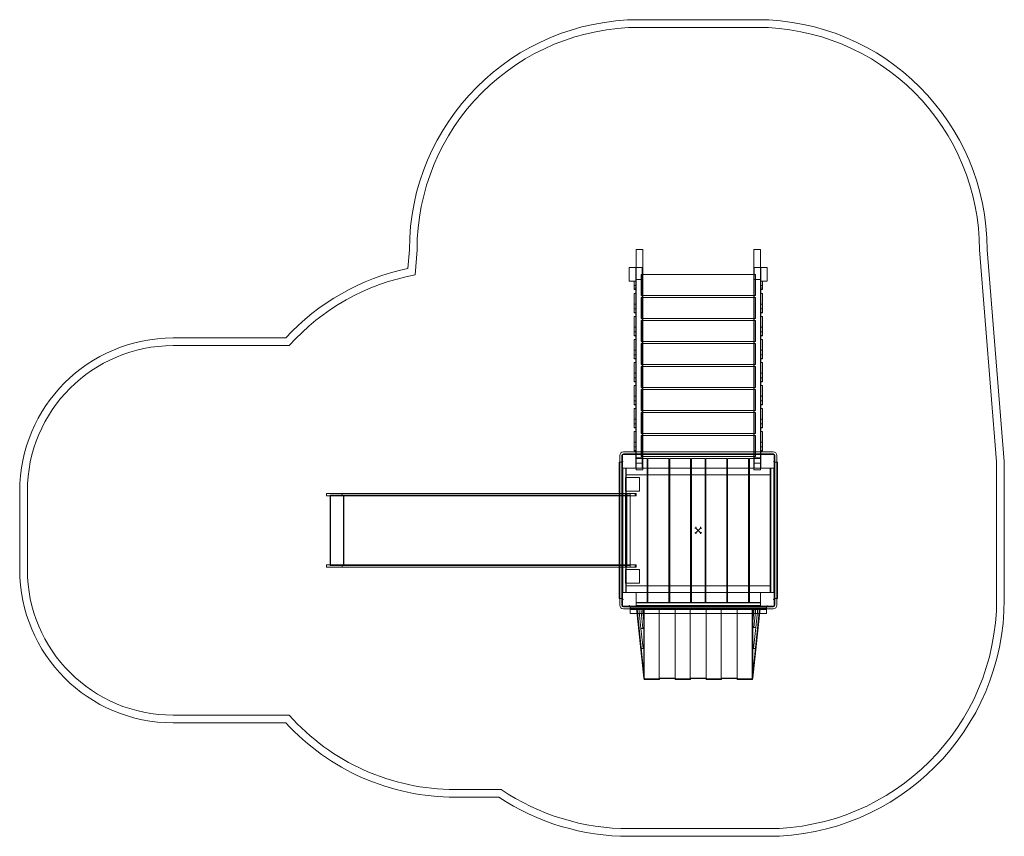
# Model space of a CAD drawing. Units: millimetres. Extents: x -3976 to 2443, y -1501 to 3825.
import ezdxf

# ---------------------------------------------------------------- set-up
doc = ezdxf.new("R2010")
doc.units = ezdxf.units.MM

# ---------------------------------------------------------------- blocks, each defined once
blk = doc.blocks.new('A$C60C94BCF')
at = {"color": 0, "linetype": 'Continuous', "lineweight": 0}
for p, q in [((-9267.9, 4544), (-8501.4, 4544)), ((-9267.9, 4494), (-8501.4, 4494)), ((-10777.8, 2921.2), (-10767.9, 3044)), ((-10731, 2879.4), (-10717.9, 3042)), ((-9289.6, 3044.2), (-9289.6, 2928.3)), ((-9246.6, 3044.2), (-9289.6, 3044.2)), ((-9246.6, 1726.2), (-9246.6, 3044.2)), ((-8522.6, 3044.2), (-8522.6, 1726.2)), ((-8479.6, 3044.2), (-8522.6, 3044.2)), ((-8479.6, 2928.3), (-8479.6, 3044.2)), ((-7051.4, 3042), (-6939.6, 1661.2)), ((-7001.4, 3044), (-6889.6, 1663.2)), ((-9292.7, 2928.3), (-9334.6, 2928.3)), ((-9334.6, 2838.3), (-9334.6, 2928.3)), ((-9292.7, 2915.1), (-9292.7, 2928.3)), ((-9249.7, 2928.3), (-9292.7, 2928.3)), ((-9291.6, 2928.3), (-9292.7, 2928.3)), ((-9292.7, 2915.1), (-9292.7, 1725.4)), ((-9291.6, 2928.3), (-9291.6, 2838.3)), ((-9289.6, 2928.3), (-9289.6, 1726.2)), ((-9249.7, 2928.3), (-9249.7, 2915.1)), ((-9249.7, 1725.4), (-9249.7, 2915.1)), ((-8519.6, 2915.1), (-8519.6, 2928.3)), ((-8476.6, 2928.3), (-8519.6, 2928.3)), ((-8519.6, 2915.1), (-8519.6, 1725.4)), ((-8476.6, 2928.3), (-8479.6, 2928.3)), ((-8479.6, 2838.3), (-8479.6, 2928.3)), ((-8479.6, 1726.2), (-8479.6, 2928.3)), ((-8476.6, 2928.3), (-8476.6, 2915.1)), ((-8436.6, 2928.3), (-8476.6, 2928.3)), ((-8476.6, 1725.4), (-8476.6, 2915.1)), ((-8436.6, 2928.3), (-8436.6, 2838.3)), ((-9292.7, 2838.3), (-9334.6, 2838.3)), ((-9302.7, 2838.3), (-9302.7, 2811)), ((-9292.7, 2838.3), (-9302.7, 2838.3)), ((-9292.7, 2811), (-9292.7, 2838.3)), ((-9291.6, 2838.3), (-9292.7, 2838.3)), ((-9246.6, 2850.4), (-9289.6, 2850.4)), ((-9246.6, 2881.9), (-9256.6, 2881.9)), ((-9256.6, 2881.9), (-9256.6, 2744.9)), ((-8522.6, 2881.9), (-9246.6, 2881.9)), ((-8512.6, 2881.9), (-8522.6, 2881.9)), ((-8479.6, 2850.4), (-8522.6, 2850.4)), ((-8512.6, 2744.9), (-8512.6, 2881.9)), ((-8476.6, 2838.3), (-8479.6, 2838.3)), ((-8436.6, 2838.3), (-8476.6, 2838.3)), ((-8476.6, 2838.3), (-8476.6, 2811)), ((-8466.6, 2838.3), (-8476.6, 2838.3)), ((-8466.6, 2811), (-8466.6, 2838.3)), ((-9292.7, 2811), (-9302.7, 2811)), ((-9302.7, 2792.1), (-9302.7, 2811)), ((-9292.7, 2792.1), (-9302.7, 2792.1)), ((-9302.7, 2785), (-9302.7, 2792.1)), ((-9292.7, 2785), (-9302.7, 2785)), ((-9292.7, 2811), (-9292.7, 2792.1)), ((-9292.7, 2792.1), (-9292.7, 2785)), ((-8466.6, 2811), (-8476.6, 2811)), ((-8476.6, 2792.1), (-8476.6, 2811)), ((-8466.6, 2792.1), (-8476.6, 2792.1)), ((-8476.6, 2785), (-8476.6, 2792.1)), ((-8466.6, 2785), (-8476.6, 2785)), ((-8466.6, 2811), (-8466.6, 2792.1)), ((-8466.6, 2792.1), (-8466.6, 2785)), ((-9302.6, 2688.3), (-9302.6, 2758.3)), ((-9292.7, 2758.3), (-9302.6, 2758.3)), ((-9292.6, 2758.3), (-9292.7, 2758.3)), ((-9292.6, 2688.3), (-9292.6, 2758.3)), ((-9246.6, 2744.9), (-9256.6, 2744.9)), ((-9246.6, 2732), (-9256.6, 2732)), ((-9256.6, 2732), (-9256.6, 2595)), ((-8522.6, 2744.9), (-9246.6, 2744.9)), ((-8522.6, 2732), (-9246.6, 2732)), ((-8512.6, 2744.9), (-8522.6, 2744.9)), ((-8512.6, 2732), (-8522.6, 2732)), ((-8512.6, 2595), (-8512.6, 2732)), ((-8476.6, 2758.3), (-8466.6, 2758.3)), ((-8476.6, 2758.3), (-8476.6, 2758.3)), ((-8476.6, 2688.3), (-8476.6, 2758.3)), ((-8466.6, 2688.3), (-8466.6, 2758.3)), ((-9292.7, 2688.3), (-9302.6, 2688.3)), ((-9302.6, 2688.3), (-9302.6, 2658.3)), ((-9292.7, 2658.3), (-9302.6, 2658.3)), ((-9302.6, 2632.9), (-9302.6, 2658.3)), ((-9292.6, 2633.7), (-9302.6, 2633.7)), ((-9292.7, 2632.9), (-9302.6, 2632.9)), ((-9292.6, 2688.3), (-9292.7, 2688.3)), ((-9292.6, 2658.3), (-9292.7, 2658.3)), ((-9292.6, 2632.9), (-9292.7, 2632.9)), ((-9292.6, 2688.3), (-9292.6, 2658.3)), ((-9292.6, 2632.9), (-9292.6, 2658.3)), ((-8476.6, 2688.3), (-8466.6, 2688.3)), ((-8476.6, 2688.3), (-8476.6, 2688.3)), ((-8476.6, 2688.3), (-8476.6, 2658.3)), ((-8476.6, 2658.3), (-8466.6, 2658.3)), ((-8476.6, 2658.3), (-8476.6, 2658.3)), ((-8476.6, 2632.9), (-8476.6, 2658.3)), ((-8476.6, 2633.7), (-8466.6, 2633.7)), ((-8466.6, 2632.9), (-8476.6, 2632.9)), ((-8476.6, 2632.9), (-8476.6, 2632.9)), ((-8466.6, 2688.3), (-8466.6, 2658.3)), ((-8466.6, 2632.9), (-8466.6, 2658.3)), ((-9302.6, 2538.3), (-9302.6, 2608.3)), ((-9292.7, 2608.3), (-9302.6, 2608.3)), ((-9292.6, 2608.3), (-9292.7, 2608.3)), ((-9292.6, 2538.3), (-9292.6, 2608.3)), ((-9246.6, 2595), (-9256.6, 2595)), ((-9246.6, 2582.1), (-9256.6, 2582.1)), ((-9256.6, 2582.1), (-9256.6, 2445.1)), ((-8522.6, 2595), (-9246.6, 2595)), ((-8522.6, 2582.1), (-9246.6, 2582.1)), ((-8512.6, 2595), (-8522.6, 2595)), ((-8512.6, 2582.1), (-8522.6, 2582.1)), ((-8512.6, 2445.1), (-8512.6, 2582.1)), ((-8476.6, 2608.3), (-8466.6, 2608.3)), ((-8476.6, 2608.3), (-8476.6, 2608.3)), ((-8476.6, 2538.3), (-8476.6, 2608.3)), ((-8466.6, 2538.3), (-8466.6, 2608.3)), ((-9292.7, 2538.3), (-9302.6, 2538.3)), ((-9302.6, 2538.3), (-9302.6, 2508.3)), ((-9292.7, 2508.3), (-9302.6, 2508.3)), ((-9302.6, 2482.9), (-9302.6, 2508.3)), ((-9292.6, 2538.3), (-9292.7, 2538.3)), ((-9292.6, 2508.3), (-9292.7, 2508.3)), ((-9292.6, 2538.3), (-9292.6, 2508.3)), ((-9292.6, 2482.9), (-9292.6, 2508.3)), ((-8476.6, 2538.3), (-8466.6, 2538.3)), ((-8476.6, 2538.3), (-8476.6, 2538.3)), ((-8476.6, 2538.3), (-8476.6, 2508.3)), ((-8476.6, 2508.3), (-8466.6, 2508.3)), ((-8476.6, 2508.3), (-8476.6, 2508.3)), ((-8476.6, 2482.9), (-8476.6, 2508.3)), ((-8466.6, 2538.3), (-8466.6, 2508.3)), ((-8466.6, 2482.9), (-8466.6, 2508.3)), ((-12308.3, 2468.2), (-11573.9, 2468.2)), ((-9292.6, 2483.7), (-9302.6, 2483.7)), ((-9292.7, 2482.9), (-9302.6, 2482.9)), ((-9302.6, 2388.3), (-9302.6, 2458.3)), ((-9292.7, 2458.3), (-9302.6, 2458.3)), ((-9292.6, 2482.9), (-9292.7, 2482.9)), ((-9292.6, 2458.3), (-9292.7, 2458.3)), ((-9292.6, 2388.3), (-9292.6, 2458.3)), ((-9246.6, 2445.1), (-9256.6, 2445.1)), ((-8522.6, 2445.1), (-9246.6, 2445.1)), ((-8512.6, 2445.1), (-8522.6, 2445.1)), ((-8476.6, 2483.7), (-8466.6, 2483.7)), ((-8466.6, 2482.9), (-8476.6, 2482.9)), ((-8476.6, 2482.9), (-8476.6, 2482.9)), ((-8476.6, 2458.3), (-8466.6, 2458.3)), ((-8476.6, 2458.3), (-8476.6, 2458.3)), ((-8476.6, 2388.3), (-8476.6, 2458.3)), ((-8466.6, 2388.3), (-8466.6, 2458.3)), ((-12308.3, 2418.2), (-11551.8, 2418.2)), ((-9292.7, 2388.3), (-9302.6, 2388.3)), ((-9302.6, 2388.3), (-9302.6, 2358.3)), ((-9292.6, 2388.3), (-9292.7, 2388.3)), ((-9292.6, 2388.3), (-9292.6, 2358.3)), ((-9246.6, 2432.2), (-9256.6, 2432.2)), ((-9256.6, 2432.2), (-9256.6, 2295.2)), ((-8522.6, 2432.2), (-9246.6, 2432.2)), ((-8512.6, 2432.2), (-8522.6, 2432.2)), ((-8512.6, 2295.2), (-8512.6, 2432.2)), ((-8476.6, 2388.3), (-8466.6, 2388.3)), ((-8476.6, 2388.3), (-8476.6, 2388.3)), ((-8476.6, 2388.3), (-8476.6, 2358.3)), ((-8466.6, 2388.3), (-8466.6, 2358.3)), ((-9292.7, 2358.3), (-9302.6, 2358.3)), ((-9302.6, 2332.9), (-9302.6, 2358.3)), ((-9292.6, 2333.7), (-9302.6, 2333.7)), ((-9292.7, 2332.9), (-9302.6, 2332.9)), ((-9292.6, 2358.3), (-9292.7, 2358.3)), ((-9292.6, 2332.9), (-9292.7, 2332.9)), ((-9292.6, 2332.9), (-9292.6, 2358.3)), ((-8476.6, 2358.3), (-8466.6, 2358.3)), ((-8476.6, 2358.3), (-8476.6, 2358.3)), ((-8476.6, 2332.9), (-8476.6, 2358.3)), ((-8476.6, 2333.7), (-8466.6, 2333.7)), ((-8466.6, 2332.9), (-8476.6, 2332.9)), ((-8476.6, 2332.9), (-8476.6, 2332.9)), ((-8466.6, 2332.9), (-8466.6, 2358.3)), ((-9302.6, 2238.3), (-9302.6, 2308.3)), ((-9292.7, 2308.3), (-9302.6, 2308.3)), ((-9292.6, 2308.3), (-9292.7, 2308.3)), ((-9292.6, 2238.3), (-9292.6, 2308.3)), ((-9246.6, 2295.2), (-9256.6, 2295.2)), ((-9246.6, 2282.3), (-9256.6, 2282.3)), ((-9256.6, 2282.3), (-9256.6, 2145.3)), ((-8522.6, 2295.2), (-9246.6, 2295.2)), ((-8522.6, 2282.3), (-9246.6, 2282.3)), ((-8512.6, 2295.2), (-8522.6, 2295.2)), ((-8512.6, 2282.3), (-8522.6, 2282.3)), ((-8512.6, 2145.3), (-8512.6, 2282.3)), ((-8476.6, 2308.3), (-8466.6, 2308.3)), ((-8476.6, 2308.3), (-8476.6, 2308.3)), ((-8476.6, 2238.3), (-8476.6, 2308.3)), ((-8466.6, 2238.3), (-8466.6, 2308.3)), ((-9292.7, 2238.3), (-9302.6, 2238.3)), ((-9302.6, 2238.3), (-9302.6, 2208.3)), ((-9292.7, 2208.3), (-9302.6, 2208.3)), ((-9302.6, 2182.9), (-9302.6, 2208.3)), ((-9292.6, 2183.7), (-9302.6, 2183.7)), ((-9292.7, 2182.9), (-9302.6, 2182.9)), ((-9292.6, 2238.3), (-9292.7, 2238.3)), ((-9292.6, 2208.3), (-9292.7, 2208.3)), ((-9292.6, 2182.9), (-9292.7, 2182.9)), ((-9292.6, 2238.3), (-9292.6, 2208.3)), ((-9292.6, 2182.9), (-9292.6, 2208.3)), ((-8476.6, 2238.3), (-8466.6, 2238.3)), ((-8476.6, 2238.3), (-8476.6, 2238.3)), ((-8476.6, 2238.3), (-8476.6, 2208.3)), ((-8476.6, 2208.3), (-8466.6, 2208.3)), ((-8476.6, 2208.3), (-8476.6, 2208.3)), ((-8476.6, 2182.9), (-8476.6, 2208.3)), ((-8476.6, 2183.7), (-8466.6, 2183.7)), ((-8466.6, 2182.9), (-8476.6, 2182.9)), ((-8476.6, 2182.9), (-8476.6, 2182.9)), ((-8466.6, 2238.3), (-8466.6, 2208.3)), ((-8466.6, 2182.9), (-8466.6, 2208.3)), ((-9302.6, 2088.3), (-9302.6, 2158.3)), ((-9292.7, 2158.3), (-9302.6, 2158.3)), ((-9292.6, 2158.3), (-9292.7, 2158.3)), ((-9292.6, 2088.3), (-9292.6, 2158.3)), ((-9246.6, 2145.3), (-9256.6, 2145.3)), ((-9246.6, 2132.4), (-9256.6, 2132.4)), ((-9256.6, 2132.4), (-9256.6, 1995.4)), ((-8522.6, 2145.3), (-9246.6, 2145.3)), ((-8522.6, 2132.4), (-9246.6, 2132.4)), ((-8512.6, 2145.3), (-8522.6, 2145.3)), ((-8512.6, 2132.4), (-8522.6, 2132.4)), ((-8512.6, 1995.4), (-8512.6, 2132.4)), ((-8476.6, 2158.3), (-8466.6, 2158.3)), ((-8476.6, 2158.3), (-8476.6, 2158.3)), ((-8476.6, 2088.3), (-8476.6, 2158.3)), ((-8466.6, 2088.3), (-8466.6, 2158.3)), ((-9292.7, 2088.3), (-9302.6, 2088.3)), ((-9302.6, 2088.3), (-9302.6, 2058.3)), ((-9292.7, 2058.3), (-9302.6, 2058.3)), ((-9302.6, 2032.9), (-9302.6, 2058.3)), ((-9292.6, 2088.3), (-9292.7, 2088.3)), ((-9292.6, 2058.3), (-9292.7, 2058.3)), ((-9292.6, 2088.3), (-9292.6, 2058.3)), ((-9292.6, 2032.9), (-9292.6, 2058.3)), ((-8476.6, 2088.3), (-8466.6, 2088.3)), ((-8476.6, 2088.3), (-8476.6, 2088.3)), ((-8476.6, 2088.3), (-8476.6, 2058.3)), ((-8476.6, 2058.3), (-8466.6, 2058.3)), ((-8476.6, 2058.3), (-8476.6, 2058.3)), ((-8476.6, 2032.9), (-8476.6, 2058.3)), ((-8466.6, 2088.3), (-8466.6, 2058.3)), ((-8466.6, 2032.9), (-8466.6, 2058.3)), ((-9292.6, 2033.7), (-9302.6, 2033.7)), ((-9292.7, 2032.9), (-9302.6, 2032.9)), ((-9302.6, 1938.3), (-9302.6, 2008.3)), ((-9292.7, 2008.3), (-9302.6, 2008.3)), ((-9292.6, 2032.9), (-9292.7, 2032.9)), ((-9292.6, 2008.3), (-9292.7, 2008.3)), ((-9292.6, 1938.3), (-9292.6, 2008.3)), ((-9246.6, 1995.4), (-9256.6, 1995.4)), ((-8522.6, 1995.4), (-9246.6, 1995.4)), ((-8512.6, 1995.4), (-8522.6, 1995.4)), ((-8476.6, 2033.7), (-8466.6, 2033.7)), ((-8466.6, 2032.9), (-8476.6, 2032.9)), ((-8476.6, 2032.9), (-8476.6, 2032.9)), ((-8476.6, 2008.3), (-8466.6, 2008.3)), ((-8476.6, 2008.3), (-8476.6, 2008.3)), ((-8476.6, 1938.3), (-8476.6, 2008.3)), ((-8466.6, 1938.3), (-8466.6, 2008.3)), ((-9292.7, 1938.3), (-9302.6, 1938.3)), ((-9302.6, 1938.3), (-9302.6, 1908.3)), ((-9292.6, 1938.3), (-9292.7, 1938.3)), ((-9292.6, 1938.3), (-9292.6, 1908.3)), ((-9246.6, 1982.5), (-9256.6, 1982.5)), ((-9256.6, 1982.5), (-9256.6, 1845.5)), ((-8522.6, 1982.5), (-9246.6, 1982.5)), ((-8512.6, 1982.5), (-8522.6, 1982.5)), ((-8512.6, 1845.5), (-8512.6, 1982.5)), ((-8476.6, 1938.3), (-8466.6, 1938.3)), ((-8476.6, 1938.3), (-8476.6, 1938.3)), ((-8476.6, 1938.3), (-8476.6, 1908.3)), ((-8466.6, 1938.3), (-8466.6, 1908.3)), ((-9292.7, 1908.3), (-9302.6, 1908.3)), ((-9302.6, 1882.9), (-9302.6, 1908.3)), ((-9292.6, 1883.7), (-9302.6, 1883.7)), ((-9292.7, 1882.9), (-9302.6, 1882.9)), ((-9292.6, 1908.3), (-9292.7, 1908.3)), ((-9292.6, 1882.9), (-9292.7, 1882.9)), ((-9292.6, 1882.9), (-9292.6, 1908.3)), ((-8476.6, 1908.3), (-8466.6, 1908.3)), ((-8476.6, 1908.3), (-8476.6, 1908.3)), ((-8476.6, 1882.9), (-8476.6, 1908.3)), ((-8476.6, 1883.7), (-8466.6, 1883.7)), ((-8466.6, 1882.9), (-8476.6, 1882.9)), ((-8476.6, 1882.9), (-8476.6, 1882.9)), ((-8466.6, 1882.9), (-8466.6, 1908.3)), ((-9302.6, 1788.3), (-9302.6, 1858.3)), ((-9292.7, 1858.3), (-9302.6, 1858.3)), ((-9292.6, 1858.3), (-9292.7, 1858.3)), ((-9292.6, 1788.3), (-9292.6, 1858.3)), ((-9246.6, 1845.5), (-9256.6, 1845.5)), ((-9246.6, 1832.6), (-9256.6, 1832.6)), ((-9256.6, 1832.6), (-9256.6, 1695.6)), ((-8522.6, 1845.5), (-9246.6, 1845.5)), ((-8522.6, 1832.6), (-9246.6, 1832.6)), ((-8512.6, 1845.5), (-8522.6, 1845.5)), ((-8512.6, 1832.6), (-8522.6, 1832.6)), ((-8512.6, 1695.6), (-8512.6, 1832.6)), ((-8476.6, 1858.3), (-8466.6, 1858.3)), ((-8476.6, 1858.3), (-8476.6, 1858.3)), ((-8476.6, 1788.3), (-8476.6, 1858.3)), ((-8466.6, 1788.3), (-8466.6, 1858.3)), ((-9292.7, 1788.3), (-9302.6, 1788.3)), ((-9302.6, 1788.3), (-9302.6, 1758.3)), ((-9292.7, 1758.3), (-9302.6, 1758.3)), ((-9302.6, 1732.9), (-9302.6, 1758.3)), ((-9292.6, 1733.7), (-9302.6, 1733.7)), ((-9292.6, 1788.3), (-9292.7, 1788.3)), ((-9292.6, 1758.3), (-9292.7, 1758.3)), ((-9292.6, 1788.3), (-9292.6, 1758.3)), ((-9292.6, 1732.9), (-9292.6, 1758.3)), ((-8476.6, 1788.3), (-8466.6, 1788.3)), ((-8476.6, 1788.3), (-8476.6, 1788.3)), ((-8476.6, 1788.3), (-8476.6, 1758.3)), ((-8476.6, 1758.3), (-8466.6, 1758.3)), ((-8476.6, 1758.3), (-8476.6, 1758.3)), ((-8476.6, 1732.9), (-8476.6, 1758.3)), ((-8476.6, 1733.7), (-8466.6, 1733.7)), ((-8466.6, 1788.3), (-8466.6, 1758.3)), ((-8466.6, 1732.9), (-8466.6, 1758.3)), ((-9396.6, 725.4), (-9396.6, 1701.4)), ((-9383.6, 725.4), (-9383.6, 1701.4)), ((-9289.6, 1708.4), (-9379.6, 1708.4)), ((-9379.6, 1708.4), (-9379.6, 1618.4)), ((-9379.6, 725.4), (-9379.6, 1701.4)), ((-9372.6, 1725.4), (-8396.6, 1725.4)), ((-9372.6, 1712.4), (-8396.6, 1712.4)), ((-9372.6, 1708.4), (-8396.6, 1708.4)), ((-9292.7, 1732.9), (-9302.6, 1732.9)), ((-9292.6, 1732.9), (-9292.7, 1732.9)), ((-9292.7, 1725.4), (-9292.7, 1686.3)), ((-9249.7, 1686.3), (-9292.7, 1686.3)), ((-9292.7, 1618.6), (-9292.7, 1686.3)), ((-9289.6, 1708.4), (-9289.6, 1726.2)), ((-9289.6, 1618.4), (-9289.6, 1708.4)), ((-9289.6, 1682.9), (-9217.6, 1682.9)), ((-9246.6, 1682), (-9289.6, 1682)), ((-9246.6, 1681.6), (-9289.6, 1681.6)), ((-8512.6, 1695.6), (-9256.6, 1695.6)), ((-9249.7, 1686.3), (-9249.7, 1725.4)), ((-9249.7, 1686.3), (-9249.7, 1618.6)), ((-9246.6, 1726.2), (-9246.6, 1725.4)), ((-9246.6, 1725.4), (-9246.6, 1609.2)), ((-9217.6, 1682.9), (-9217.6, 743.9)), ((-9212.6, 1682.9), (-9212.6, 743.9)), ((-9212.6, 1682.9), (-9076.1, 1682.9)), ((-9076.1, 1682.9), (-9076.1, 743.9)), ((-9071.1, 1682.9), (-9071.1, 743.9)), ((-9071.1, 1682.9), (-8934.6, 1682.9)), ((-8934.6, 1682.9), (-8934.6, 743.9)), ((-8929.6, 1682.9), (-8929.6, 743.9)), ((-8929.6, 1682.9), (-8839.6, 1682.9)), ((-8839.6, 1682.9), (-8839.6, 743.9)), ((-8834.6, 1682.9), (-8834.6, 743.9)), ((-8834.6, 1682.9), (-8698.1, 1682.9)), ((-8698.1, 1682.9), (-8698.1, 743.9)), ((-8693.1, 1682.9), (-8693.1, 743.9)), ((-8693.1, 1682.9), (-8556.6, 1682.9)), ((-8556.6, 1682.9), (-8556.6, 743.9)), ((-8551.6, 1682.9), (-8551.6, 743.9)), ((-8551.6, 1682.9), (-8479.6, 1682.9)), ((-8522.6, 1725.4), (-8522.6, 1726.2)), ((-8522.6, 1609.2), (-8522.6, 1725.4)), ((-8479.6, 1682), (-8522.6, 1682)), ((-8479.6, 1681.6), (-8522.6, 1681.6)), ((-8519.6, 1725.4), (-8519.6, 1686.3)), ((-8476.6, 1686.3), (-8519.6, 1686.3)), ((-8519.6, 1618.6), (-8519.6, 1686.3)), ((-8479.6, 1726.2), (-8479.6, 1708.4)), ((-8389.6, 1708.4), (-8479.6, 1708.4)), ((-8479.6, 1708.4), (-8479.6, 1618.4)), ((-8466.6, 1732.9), (-8476.6, 1732.9)), ((-8476.6, 1732.9), (-8476.6, 1732.9)), ((-8476.6, 1686.3), (-8476.6, 1725.4)), ((-8476.6, 1686.3), (-8476.6, 1618.6)), ((-8389.6, 1618.4), (-8389.6, 1708.4)), ((-8389.6, 1701.4), (-8389.6, 725.4)), ((-8385.6, 1701.4), (-8385.6, 725.4)), ((-8372.6, 725.4), (-8372.6, 1701.4)), ((-9401.4, 768.4), (-9401.4, 1658.4)), ((-9396.6, 1658.4), (-9401.4, 1658.4)), ((-9379.6, 1658.4), (-9396.6, 1658.4)), ((-9383, 1658.4), (-9383, 768.4)), ((-9381, 1661.4), (-9381, 765.4)), ((-9380.2, 1638.4), (-9380.6, 1638.4)), ((-9380.6, 1638.4), (-9380.6, 788.4)), ((-9380.6, 788.4), (-9380.6, 1638.4)), ((-9380.6, 1638.4), (-9380.2, 1638.4)), ((-9380.2, 1638.4), (-9380.2, 1661.4)), ((-9380.2, 788.4), (-9380.2, 1638.4)), ((-9379.6, 1618.4), (-9289.6, 1618.4)), ((-9374.2, 1663.4), (-9379, 1663.4)), ((-9379, 1662.6), (-9374.2, 1662.6)), ((-9376.2, 1618.4), (-9376.2, 808.4)), ((-9374.2, 1662.6), (-9374.2, 1663.4)), ((-9357.9, 808.4), (-9357.9, 1618.4)), ((-9354.1, 1618.4), (-9354.1, 808.4)), ((-9249.7, 1618.6), (-9292.7, 1618.6)), ((-9246.6, 1651.6), (-9289.6, 1651.6)), ((-8479.6, 1618.4), (-9289.6, 1618.4)), ((-9289.6, 1609.2), (-9289.6, 1618.4)), ((-9246.6, 1609.2), (-9289.6, 1609.2)), ((-8479.6, 1651.6), (-8522.6, 1651.6)), ((-8479.6, 1609.2), (-8522.6, 1609.2)), ((-8476.6, 1618.6), (-8519.6, 1618.6)), ((-8479.6, 1618.4), (-8479.6, 1609.2)), ((-8479.6, 1618.4), (-8389.6, 1618.4)), ((-8415.1, 1618.4), (-8415.1, 808.4)), ((-8411.4, 1618.4), (-8411.4, 808.4)), ((-8395, 1662.6), (-8395, 1663.4)), ((-8395, 1663.4), (-8390.2, 1663.4)), ((-8390.2, 1662.6), (-8395, 1662.6)), ((-8393, 1618.4), (-8393, 808.4)), ((-8389.6, 1658.4), (-8386.2, 1658.4)), ((-8389, 1638.4), (-8389, 1661.4)), ((-8388.6, 1638.4), (-8389, 1638.4)), ((-8389, 1638.4), (-8388.6, 1638.4)), ((-8389, 788.4), (-8389, 1638.4)), ((-8388.6, 788.4), (-8388.6, 1638.4)), ((-8388.6, 1638.4), (-8388.6, 788.4)), ((-8388.2, 1661.4), (-8388.2, 765.4)), ((-8386.2, 1658.4), (-8372.6, 1658.4)), ((-8386.2, 1658.4), (-8386.2, 768.4)), ((-8372.6, 1658.4), (-8367.9, 1658.4)), ((-8367.9, 1658.4), (-8367.9, 768.4)), ((-6939.6, 1661.2), (-6939.6, 763.2)), ((-6889.6, 1663.2), (-6889.6, 763.2)), ((-9268.1, 1558.4), (-9358.1, 1558.4)), ((-9358.1, 1468.4), (-9358.1, 1558.4)), ((-8415.1, 1574.9), (-9354.1, 1574.9)), ((-9268.1, 1468.4), (-9268.1, 1558.4)), ((-13308.3, 958.2), (-13308.3, 1468.2)), ((-13258.3, 958.2), (-13258.3, 1468.2)), ((-11209.8, 1453.4), (-11308.4, 1453.4)), ((-11308.4, 1453.4), (-11308.4, 1438.4)), ((-11209.8, 1438.4), (-11308.4, 1438.4)), ((-11285, 1443.4), (-11242, 1443.4)), ((-11285, 1443.4), (-11285, 1438.4)), ((-11285, 1438.4), (-11285, 988.4)), ((-11283, 1443.4), (-11283, 983.4)), ((-10906.7, 1443.4), (-11242, 1443.4)), ((-11209.8, 1453.4), (-10810.6, 1453.4)), ((-11209.8, 1438.4), (-10810.6, 1438.4)), ((-11206.4, 1453.4), (-11206.4, 1438.4)), ((-11197.1, 1443.4), (-11197.1, 983.4)), ((-11195.5, 1443.4), (-11195.5, 983.4)), ((-10536.5, 1443.4), (-10906.7, 1443.4)), ((-10810.6, 1453.4), (-9401.4, 1453.4)), ((-10810.6, 1438.4), (-9401.4, 1438.4)), ((-9358.1, 1443.4), (-10536.5, 1443.4)), ((-9401.4, 1453.4), (-9397.2, 1453.4)), ((-9401.4, 1438.4), (-9397.2, 1438.4)), ((-9290.5, 1453.4), (-9397.2, 1453.4)), ((-9397.2, 1453.4), (-9397.2, 1438.4)), ((-9290.5, 1438.4), (-9397.2, 1438.4)), ((-9358.3, 1443.4), (-9358.3, 983.4)), ((-9358.2, 1453.4), (-9358.2, 1438.4)), ((-9358.2, 1443.4), (-9358.2, 983.4)), ((-9358.2, 983.4), (-9358.2, 1443.4)), ((-9358.2, 1443.4), (-9358.2, 983.4)), ((-9358.2, 1443.4), (-9358.2, 983.4)), ((-9358.1, 1468.4), (-9268.1, 1468.4)), ((-9358.1, 1443.4), (-9358.1, 983.4)), ((-9358.1, 1443.4), (-9350.1, 1443.4)), ((-9356.9, 1453.4), (-9356.9, 1438.4)), ((-9356.1, 1443.4), (-9356.1, 983.4)), ((-9350.1, 1453.4), (-9350.1, 1438.4)), ((-9327.9, 1443.4), (-9350.1, 1443.4)), ((-9350.1, 1443.4), (-9350.1, 983.4)), ((-9350, 1443.4), (-9350, 983.4)), ((-9328.4, 1443.4), (-9328.4, 983.4)), ((-9327.9, 1453.4), (-9327.9, 1438.4)), ((-9327.9, 1443.4), (-9327.9, 983.4)), ((-9295.3, 1453.4), (-9295.3, 1438.4)), ((-9290.5, 1453.4), (-9290.5, 1438.4)), ((-8899.6, 1228.4), (-8884.6, 1213.4)), ((-8884.6, 1213.4), (-8869.6, 1228.4)), ((-8884.6, 1213.4), (-8899.6, 1198.3)), ((-8869.6, 1198.3), (-8884.6, 1213.4)), ((-11209.8, 988.4), (-11308.4, 988.4)), ((-11308.4, 988.4), (-11308.4, 973.4)), ((-11209.8, 973.4), (-11308.4, 973.4)), ((-11285, 988.4), (-11285, 983.4)), ((-11242, 983.4), (-11285, 983.4)), ((-11242, 983.4), (-10906.7, 983.4)), ((-11209.8, 988.4), (-10810.6, 988.4)), ((-11209.8, 973.4), (-10810.6, 973.4)), ((-11206.4, 973.4), (-11206.4, 988.4)), ((-10906.7, 983.4), (-10536.5, 983.4)), ((-10810.6, 988.4), (-9401.4, 988.4)), ((-10810.6, 973.4), (-9401.4, 973.4)), ((-10536.5, 983.4), (-9358.1, 983.4)), ((-9401.4, 988.4), (-9397.2, 988.4)), ((-9401.4, 973.4), (-9397.2, 973.4)), ((-9290.5, 988.4), (-9397.2, 988.4)), ((-9397.2, 973.4), (-9397.2, 988.4)), ((-9290.5, 973.4), (-9397.2, 973.4)), ((-9358.2, 988.4), (-9358.2, 973.4)), ((-9350.1, 983.4), (-9358.1, 983.4)), ((-9356.9, 988.4), (-9356.9, 973.4)), ((-9350.1, 973.4), (-9350.1, 988.4)), ((-9350.1, 983.4), (-9327.9, 983.4)), ((-9327.9, 973.4), (-9327.9, 988.4)), ((-9295.3, 973.4), (-9295.3, 988.4)), ((-9290.5, 988.4), (-9290.5, 973.4)), ((-9268.1, 958.4), (-9358.1, 958.4)), ((-9358.1, 868.4), (-9358.1, 958.4)), ((-9268.1, 868.4), (-9268.1, 958.4)), ((-9358.1, 868.4), (-9268.1, 868.4)), ((-8415.1, 851.9), (-9354.1, 851.9)), ((-9380.6, 788.4), (-9380.2, 788.4)), ((-9380.2, 788.4), (-9380.6, 788.4)), ((-9380.2, 765.4), (-9380.2, 788.4)), ((-9289.6, 808.4), (-9379.6, 808.4)), ((-9379.6, 808.4), (-9379.6, 718.4)), ((-8479.6, 808.4), (-9289.6, 808.4)), ((-9289.6, 718.4), (-9289.6, 808.4)), ((-8389.6, 808.4), (-8479.6, 808.4)), ((-8479.6, 808.4), (-8479.6, 718.4)), ((-8389.6, 718.4), (-8389.6, 808.4)), ((-8389, 765.4), (-8389, 788.4)), ((-8389, 788.4), (-8388.6, 788.4)), ((-8388.6, 788.4), (-8389, 788.4)), ((-9396.6, 768.4), (-9401.4, 768.4)), ((-9379.6, 768.4), (-9396.6, 768.4)), ((-9379.6, 718.4), (-9289.6, 718.4)), ((-9374.2, 764.2), (-9379, 764.2)), ((-9379, 763.4), (-9374.2, 763.4)), ((-9374.2, 763.4), (-9374.2, 764.2)), ((-8396.6, 718.4), (-9372.6, 718.4)), ((-8396.6, 714.4), (-9372.6, 714.4)), ((-9334.6, 719), (-9334.6, 723.8)), ((-9334.6, 723.8), (-9333.8, 723.8)), ((-9333.8, 723.8), (-9333.8, 719)), ((-9332.6, 717.8), (-9309.6, 717.8)), ((-8436.6, 717), (-9332.6, 717)), ((-9329.6, 718.4), (-9329.6, 717.4)), ((-9329.6, 709.4), (-9329.6, 717.4)), ((-9329.6, 715), (-8439.6, 715)), ((-9329.6, 709.4), (-9329.6, 703.4)), ((-9329.6, 706.4), (-8439.6, 706.4)), ((-9309.6, 717.8), (-9309.6, 717.4)), ((-9309.6, 717.4), (-9309.6, 717.8)), ((-9309.6, 717.8), (-8459.6, 717.8)), ((-9309.6, 717.4), (-8459.6, 717.4)), ((-8459.6, 717.4), (-9309.6, 717.4)), ((-9289.6, 743.9), (-9217.6, 743.9)), ((-9289.6, 740.1), (-8479.6, 740.1)), ((-9289.6, 723.4), (-8479.6, 723.4)), ((-9289.6, 721.8), (-8479.6, 721.8)), ((-9289.6, 720.4), (-8479.6, 720.4)), ((-9284.5, 706.4), (-9284.2, 703.4)), ((-9212.6, 743.9), (-9076.1, 743.9)), ((-9071.1, 743.9), (-8934.6, 743.9)), ((-8929.6, 743.9), (-8839.6, 743.9)), ((-8834.6, 743.9), (-8698.1, 743.9)), ((-8693.1, 743.9), (-8556.6, 743.9)), ((-8551.6, 743.9), (-8479.6, 743.9)), ((-8485, 703.4), (-8484.7, 706.4)), ((-8479.6, 718.4), (-8389.6, 718.4)), ((-8459.6, 717.4), (-8459.6, 717.8)), ((-8459.6, 717.8), (-8436.6, 717.8)), ((-8459.6, 717.8), (-8459.6, 717.4)), ((-8439.6, 718.4), (-8439.6, 717.4)), ((-8439.6, 709.4), (-8439.6, 717.4)), ((-8439.6, 709.4), (-8439.6, 703.4)), ((-8435.4, 719), (-8435.4, 723.8)), ((-8435.4, 723.8), (-8434.6, 723.8)), ((-8434.6, 723.8), (-8434.6, 719)), ((-8395, 764.2), (-8390.2, 764.2)), ((-8395, 763.4), (-8395, 764.2)), ((-8390.2, 763.4), (-8395, 763.4)), ((-8389.6, 768.4), (-8386.2, 768.4)), ((-8386.2, 768.4), (-8372.6, 768.4)), ((-8372.6, 768.4), (-8367.9, 768.4)), ((-9372.6, 701.4), (-8396.6, 701.4)), ((-9329.6, 703.4), (-9329.6, 701.4)), ((-9329.6, 703.4), (-8439.6, 703.4)), ((-9329.6, 701.4), (-9329.6, 671.9)), ((-9329.6, 696.6), (-8439.6, 696.6)), ((-9329.6, 671.9), (-9283.9, 671.9)), ((-9287.2, 703.4), (-9287, 701.4)), ((-9287, 701.4), (-9239.6, 250.4)), ((-9284, 701.4), (-9284.2, 703.4)), ((-9239.4, 277), (-9284, 701.4)), ((-9283.9, 671.9), (-8485.3, 671.9)), ((-9272.1, 703.4), (-9258.4, 572.5)), ((-9260.1, 703.4), (-9246.3, 572.5)), ((-9248, 703.4), (-9239.4, 621.5)), ((-9239.6, 623.5), (-9239.6, 703.4)), ((-9239.4, 621.5), (-9239.5, 703.4)), ((-9239.2, 701.4), (-9239.4, 277.2)), ((-9239.2, 703.4), (-9239.2, 701.4)), ((-9236.6, 703.4), (-9236.6, 251.2)), ((-9138.6, 703.3), (-9138.6, 701.4)), ((-9138.6, 703.3), (-9137.6, 703.3)), ((-9138.6, 701.4), (-9138.6, 244.8)), ((-9136.6, 703.3), (-9137.6, 703.3)), ((-9135.6, 703.3), (-9136.6, 703.3)), ((-9037.6, 703.3), (-9135.6, 703.3)), ((-9036.6, 703.3), (-9037.6, 703.3)), ((-9035.6, 703.3), (-9036.6, 703.3)), ((-9035.6, 703.3), (-9034.6, 703.3)), ((-9034.6, 701.4), (-9034.6, 703.3)), ((-9034.6, 244.8), (-9034.6, 701.4)), ((-8936.6, 703.3), (-8935.6, 703.3)), ((-8936.6, 703.3), (-8936.6, 701.4)), ((-8936.6, 701.4), (-8936.6, 244.8)), ((-8934.6, 703.3), (-8935.6, 703.3)), ((-8933.6, 703.3), (-8934.6, 703.3)), ((-8835.6, 703.3), (-8933.6, 703.3)), ((-8834.6, 703.3), (-8835.6, 703.3)), ((-8833.6, 703.3), (-8834.6, 703.3)), ((-8833.6, 703.3), (-8832.6, 703.3)), ((-8832.6, 701.4), (-8832.6, 703.3)), ((-8832.6, 244.8), (-8832.6, 701.4)), ((-8734.6, 703.3), (-8734.6, 701.4)), ((-8734.6, 703.3), (-8733.6, 703.3)), ((-8734.6, 701.4), (-8734.6, 244.8)), ((-8732.6, 703.3), (-8733.6, 703.3)), ((-8731.6, 703.3), (-8732.6, 703.3)), ((-8633.6, 703.3), (-8731.6, 703.3)), ((-8632.6, 703.3), (-8633.6, 703.3)), ((-8631.6, 703.3), (-8632.6, 703.3)), ((-8631.6, 703.3), (-8630.6, 703.3)), ((-8630.6, 701.4), (-8630.6, 703.3)), ((-8630.6, 244.8), (-8630.6, 701.4)), ((-8532.6, 251.2), (-8532.6, 703.4)), ((-8530, 701.4), (-8530, 703.4)), ((-8529.8, 277.2), (-8530, 701.4)), ((-8521.2, 703.4), (-8529.8, 621.5)), ((-8529.7, 703.4), (-8529.8, 621.5)), ((-8529.8, 277), (-8485.2, 701.4)), ((-8529.6, 623.5), (-8529.6, 703.4)), ((-8482.2, 701.4), (-8529.6, 250.4)), ((-8509.2, 703.4), (-8522.1, 580.5)), ((-8497.1, 703.4), (-8510, 580.5)), ((-8485.3, 671.9), (-8439.6, 671.9)), ((-8485.2, 701.4), (-8485, 703.4)), ((-8482, 703.4), (-8482.2, 701.4)), ((-8439.6, 701.4), (-8439.6, 703.4)), ((-8439.6, 671.9), (-8439.6, 701.4)), ((-9239.6, 572.5), (-9239.6, 617.7)), ((-9239.6, 572.5), (-9239.6, 617.7)), ((-9237.3, 601.8), (-9239.4, 621.5)), ((-9237.3, 586.5), (-9237.3, 601.8)), ((-8529.8, 621.5), (-8531.9, 601.8)), ((-8531.9, 601.8), (-8531.9, 586.5)), ((-8529.7, 580.5), (-8531.9, 580.5)), ((-8531.9, 580.5), (-8531.9, 257.4)), ((-8529.6, 617.7), (-8529.7, 580.5)), ((-8529.7, 580.5), (-8522.1, 580.5)), ((-8529.6, 580.5), (-8529.6, 617.7)), ((-8524.3, 444), (-8510, 580.5)), ((-8522.1, 580.5), (-8510, 580.5)), ((-9258.4, 572.5), (-9246.3, 572.5)), ((-9244.9, 444), (-9258.4, 572.5)), ((-9246.3, 572.5), (-9239.6, 572.5)), ((-9237.3, 572.5), (-9239.6, 572.5)), ((-9237.3, 257.4), (-9237.3, 572.5)), ((-9257, 444), (-9244.9, 444)), ((-8512.3, 444), (-8524.3, 444)), ((-9239.4, 277), (-9239.4, 250.5)), ((-9239.4, 277), (-9237.3, 257.4)), ((-9236.7, 251.2), (-9237.3, 257.4)), ((-8531.9, 257.4), (-8532.5, 251.2)), ((-8529.8, 277), (-8531.9, 257.4)), ((-8529.9, 250.5), (-8529.8, 277)), ((-9239.6, 250.4), (-9239.4, 250.4)), ((-9237.6, 242.1), (-9239.6, 250.4)), ((-9239.6, 250.4), (-9236.6, 250.4)), ((-9236.6, 250.7), (-9239.4, 250.4)), ((-9236.7, 251.2), (-9236.6, 250.7)), ((-9236.6, 251.2), (-9236.6, 250.4)), ((-9236.6, 250.4), (-9235.7, 247.4)), ((-9138.6, 241.4), (-9236.6, 241.4)), ((-9231.9, 244.4), (-9143.4, 244.4)), ((-9138.6, 241.3), (-9138.6, 244.8)), ((-9136.6, 246.6), (-9137.6, 242.1)), ((-9136.6, 246.5), (-9137.6, 242)), ((-9135.6, 250.4), (-9037.6, 250.4)), ((-9135.6, 250.3), (-9037.6, 250.3)), ((-9037.6, 247.4), (-9135.6, 247.4)), ((-9037.6, 247.3), (-9135.6, 247.3)), ((-9035.6, 242.1), (-9036.6, 246.6)), ((-9035.6, 242), (-9036.6, 246.5)), ((-9034.6, 244.8), (-9034.6, 241.3)), ((-8936.6, 241.4), (-9034.6, 241.4)), ((-9029.9, 244.4), (-8941.4, 244.4)), ((-8936.6, 241.3), (-8936.6, 244.8)), ((-8934.6, 246.6), (-8935.6, 242.1)), ((-8934.6, 246.5), (-8935.6, 242)), ((-8933.6, 250.4), (-8835.6, 250.4)), ((-8933.6, 250.3), (-8835.6, 250.3)), ((-8835.6, 247.4), (-8933.6, 247.4)), ((-8835.6, 247.3), (-8933.6, 247.3)), ((-8833.6, 242.1), (-8834.6, 246.6)), ((-8833.6, 242), (-8834.6, 246.5)), ((-8832.6, 244.8), (-8832.6, 241.3)), ((-8734.6, 241.4), (-8832.6, 241.4)), ((-8827.9, 244.4), (-8739.4, 244.4)), ((-8734.6, 241.3), (-8734.6, 244.8)), ((-8732.6, 246.6), (-8733.6, 242.1)), ((-8732.6, 246.5), (-8733.6, 242)), ((-8731.6, 250.4), (-8633.6, 250.4)), ((-8731.6, 250.3), (-8633.6, 250.3)), ((-8633.6, 247.4), (-8731.6, 247.4)), ((-8633.6, 247.3), (-8731.6, 247.3)), ((-8631.6, 242.1), (-8632.6, 246.6)), ((-8631.6, 242), (-8632.6, 246.5)), ((-8630.6, 244.8), (-8630.6, 241.3)), ((-8532.6, 241.4), (-8630.6, 241.4)), ((-8625.9, 244.4), (-8537.4, 244.4)), ((-8533.5, 247.4), (-8532.6, 250.4)), ((-8532.6, 250.7), (-8532.5, 251.2)), ((-8532.6, 251.2), (-8532.6, 250.4)), ((-8529.9, 250.4), (-8532.6, 250.7)), ((-8532.6, 250.4), (-8529.6, 250.4)), ((-8529.6, 250.4), (-8531.6, 242.1)), ((-8529.6, 250.4), (-8529.9, 250.4)), ((-11551.8, 8.2), (-12308.3, 8.2)), ((-11573.9, -41.8), (-12308.3, -41.8)), ((-10169.7, -476.8), (-10469.5, -476.8)), ((-10184.9, -526.8), (-10469.5, -526.8)), ((-8434.6, -731.8), (-9334.6, -731.8)), ((-8434.6, -781.8), (-9334.6, -781.8))]:
    blk.add_line(p, q, dxfattribs=at)
for centre, radius, start, end in [((-9267.9, 3044), 1500, 90, 180), ((-9267.9, 3044), 1450, 90, 180.07914), ((-8501.4, 3044), 1500, 0, 90), ((-8501.4, 3044), 1450, 359.92086, 90), ((-10469.5, 1453.2), 1500, 101.86094, 137.41629), ((-10469.5, 1453.2), 1450, 100.3907, 138.27798), ((-12308.3, 1468.2), 1000, 90, 180), ((-12308.3, 1468.2), 950, 90, 180), ((-9372.6, 1701.4), 24, 90, 180), ((-9372.6, 1701.4), 11, 90, 180), ((-9372.6, 1701.4), 7, 90, 180), ((-8396.6, 1701.4), 24, 360, 90), ((-8396.6, 1701.4), 11, 0, 90), ((-8396.6, 1701.4), 7, 0, 90), ((-9379, 1661.4), 2, 90, 180), ((-9379, 1661.4), 1.2, 90, 180), ((-8390.2, 1661.4), 2, 0, 90), ((-8390.2, 1661.4), 1.2, 0, 90), ((-12308.3, 958.2), 1000, 180, 270), ((-12308.3, 958.2), 950, 180, 270), ((-9372.6, 725.4), 24, 180, 270), ((-9372.6, 725.4), 11, 180, 270), ((-9379, 765.4), 2, 180, 270), ((-9379, 765.4), 1.2, 180, 270), ((-9372.6, 725.4), 7, 180, 270), ((-9332.6, 719), 2, 180, 270), ((-9332.6, 719), 1.2, 180, 270), ((-8436.6, 719), 1.2, 270, 0), ((-8436.6, 719), 2, 270, 0), ((-8434.6, 763.2), 1495, 270, 0), ((-8434.6, 763.2), 1545, 270, 0), ((-8396.6, 725.4), 11, 270, 0), ((-8396.6, 725.4), 24, 270, 0), ((-8396.6, 725.4), 7, 270, 0), ((-8390.2, 765.4), 1.2, 270, 0), ((-8390.2, 765.4), 2, 270, 0), ((-9236.6, 242.4), 1, 193.29172, 270), ((-9231.7, 248.6), 4.21, 196.63208, 267.53749), ((-9143.2, 248.2), 3.8, 267.69542, 346.64656), ((-9135.6, 246.4), 4, 90, 166.64656), ((-9135.6, 246.3), 4, 90, 138.51852), ((-9138.6, 242.4), 1, 270, 346.70828), ((-9138.6, 242.3), 1, 270, 346.70828), ((-9135.6, 246.4), 1, 90, 166.70828), ((-9135.6, 246.3), 1, 90, 166.70828), ((-9037.6, 246.4), 4, 13.35344, 90), ((-9037.6, 246.3), 4, 41.48148, 90), ((-9037.6, 246.4), 1, 13.29172, 90), ((-9037.6, 246.3), 1, 13.29172, 90), ((-9034.6, 242.4), 1, 193.29172, 270), ((-9034.6, 242.3), 1, 193.29172, 270), ((-9030, 248.2), 3.8, 193.35344, 272.30458), ((-8941.2, 248.2), 3.8, 267.69542, 346.64656), ((-8933.6, 246.4), 4, 90, 166.64656), ((-8933.6, 246.3), 4, 90, 138.51852), ((-8936.6, 242.4), 1, 270, 346.70828), ((-8936.6, 242.3), 1, 270, 346.70828), ((-8933.6, 246.4), 1, 90, 166.70828), ((-8933.6, 246.3), 1, 90, 166.70828), ((-8835.6, 246.4), 4, 13.35344, 90), ((-8835.6, 246.3), 4, 41.48148, 90), ((-8835.6, 246.4), 1, 13.29172, 90), ((-8835.6, 246.3), 1, 13.29172, 90), ((-8832.6, 242.4), 1, 193.29172, 270), ((-8832.6, 242.3), 1, 193.29172, 270), ((-8828, 248.2), 3.8, 193.35344, 272.30458), ((-8739.2, 248.2), 3.8, 267.69542, 346.64656), ((-8731.6, 246.4), 4, 90, 166.64656), ((-8731.6, 246.3), 4, 90, 138.51852), ((-8734.6, 242.4), 1, 270, 346.70828), ((-8734.6, 242.3), 1, 270, 346.70828), ((-8731.6, 246.4), 1, 90, 166.70828), ((-8731.6, 246.3), 1, 90, 166.70828), ((-8633.6, 246.4), 4, 13.35344, 90), ((-8633.6, 246.3), 4, 41.48148, 90), ((-8633.6, 246.4), 1, 13.29172, 90), ((-8633.6, 246.3), 1, 13.29172, 90), ((-8630.6, 242.4), 1, 193.29172, 270), ((-8630.6, 242.3), 1, 193.29172, 270), ((-8626, 248.2), 3.8, 193.35344, 272.30458), ((-8537.5, 248.6), 4.21, 272.46251, 343.36792), ((-8532.6, 242.4), 1, 270, 346.70828), ((-10469.5, 973.2), 1450, 221.72202, 270), ((-10469.5, 973.2), 1500, 222.58371, 270), ((-9334.6, 763.2), 1495, 236.04038, 270), ((-9334.6, 763.2), 1545, 236.61078, 270)]:
    blk.add_arc(centre, radius, start, end, dxfattribs=at)
for points, knots in [([(-8907.5, 1228.4), (-8906.7, 1228.4), (-8905.9, 1228.4), (-8904.1, 1228.4), (-8903.2, 1228.4), (-8901.4, 1228.4), (-8900.5, 1228.4), (-8899.6, 1228.4)], [0, 0, 0, 0, 3.37672, 3.37672, 6.75344, 6.75344, 9.60919, 9.60919, 9.60919, 9.60919]), ([(-8904.6, 1228.4), (-8904.1, 1228.3), (-8903.4, 1228.2), (-8902.1, 1228.1), (-8901.4, 1228), (-8900.1, 1227.8), (-8899.5, 1227.7), (-8898.9, 1227.6)], [0, 0, 0, 0, 2.512556, 2.512556, 5.025112, 5.025112, 7.148819, 7.148819, 7.148819, 7.148819]), ([(-8899.6, 1228.4), (-8899.7, 1229.3), (-8899.7, 1230.1), (-8899.7, 1231.9), (-8899.7, 1232.8), (-8899.7, 1234.6), (-8899.7, 1235.5), (-8899.6, 1236.2)], [39.313748, 39.313748, 39.313748, 39.313748, 42.169498, 42.169498, 45.546218, 45.546218, 48.922938, 48.922938, 48.922938, 48.922938]), ([(-8898.9, 1227.6), (-8899, 1228.2), (-8899, 1228.7), (-8899.2, 1230), (-8899.3, 1230.8), (-8899.5, 1232.1), (-8899.6, 1232.8), (-8899.6, 1233.4)], [69.271529, 69.271529, 69.271529, 69.271529, 71.078457, 71.078457, 73.640236, 73.640236, 76.202016, 76.202016, 76.202016, 76.202016]), ([(-8869.6, 1233.4), (-8869.7, 1232.8), (-8869.7, 1232.2), (-8869.9, 1230.9), (-8870, 1230.2), (-8870.2, 1228.9), (-8870.3, 1228.3), (-8870.4, 1227.6)], [0, 0, 0, 0, 2.512556, 2.512556, 5.025112, 5.025112, 7.148819, 7.148819, 7.148819, 7.148819]), ([(-8870.4, 1227.6), (-8869.8, 1227.7), (-8869.3, 1227.8), (-8868, 1228), (-8867.2, 1228.1), (-8865.8, 1228.2), (-8865.2, 1228.3), (-8864.6, 1228.4)], [69.271529, 69.271529, 69.271529, 69.271529, 71.078457, 71.078457, 73.640236, 73.640236, 76.202016, 76.202016, 76.202016, 76.202016]), ([(-8869.6, 1236.2), (-8869.6, 1235.5), (-8869.6, 1234.6), (-8869.5, 1232.8), (-8869.5, 1231.9), (-8869.5, 1230.1), (-8869.6, 1229.2), (-8869.6, 1228.4)], [0, 0, 0, 0, 3.388569, 3.388569, 6.777138, 6.777138, 9.61154, 9.61154, 9.61154, 9.61154]), ([(-8869.6, 1228.4), (-8868.7, 1228.4), (-8867.9, 1228.4), (-8866.1, 1228.4), (-8865.1, 1228.4), (-8863.4, 1228.4), (-8862.5, 1228.4), (-8861.7, 1228.4)], [39.313748, 39.313748, 39.313748, 39.313748, 42.169498, 42.169498, 45.546218, 45.546218, 48.922938, 48.922938, 48.922938, 48.922938]), ([(-8899.6, 1198.3), (-8900.5, 1198.3), (-8901.3, 1198.3), (-8903.1, 1198.3), (-8904.1, 1198.3), (-8905.9, 1198.3), (-8906.7, 1198.3), (-8907.5, 1198.3)], [97.000199, 97.000199, 97.000199, 97.000199, 99.834601, 99.834601, 103.22317, 103.22317, 106.611739, 106.611739, 106.611739, 106.611739]), ([(-8898.9, 1199.1), (-8899.5, 1199), (-8900.1, 1198.9), (-8901.4, 1198.7), (-8902.1, 1198.7), (-8903.4, 1198.5), (-8904.1, 1198.4), (-8904.6, 1198.3)], [68.803287, 68.803287, 68.803287, 68.803287, 70.926994, 70.926994, 73.43955, 73.43955, 75.952106, 75.952106, 75.952106, 75.952106]), ([(-8899.6, 1190.5), (-8899.7, 1191.3), (-8899.7, 1192.2), (-8899.7, 1194), (-8899.7, 1195), (-8899.7, 1196.8), (-8899.7, 1197.6), (-8899.6, 1198.3)], [0, 0, 0, 0, 3.425014, 3.425014, 6.850028, 6.850028, 9.27156, 9.27156, 9.27156, 9.27156]), ([(-8899.6, 1193.3), (-8899.6, 1193.9), (-8899.5, 1194.5), (-8899.3, 1195.8), (-8899.2, 1196.5), (-8899.1, 1197.9), (-8899, 1198.5), (-8898.9, 1199.1)], [0, 0, 0, 0, 2.512556, 2.512556, 5.025112, 5.025112, 7.148819, 7.148819, 7.148819, 7.148819]), ([(-8870.4, 1199.1), (-8870.3, 1198.5), (-8870.2, 1197.9), (-8870, 1196.5), (-8869.9, 1195.8), (-8869.7, 1194.5), (-8869.7, 1193.9), (-8869.6, 1193.3)], [68.803287, 68.803287, 68.803287, 68.803287, 70.926994, 70.926994, 73.43955, 73.43955, 75.952106, 75.952106, 75.952106, 75.952106]), ([(-8864.6, 1198.3), (-8865.2, 1198.4), (-8865.8, 1198.5), (-8867.1, 1198.7), (-8867.8, 1198.7), (-8869.1, 1198.9), (-8869.7, 1199), (-8870.4, 1199.1)], [0, 0, 0, 0, 2.512556, 2.512556, 5.025112, 5.025112, 7.148819, 7.148819, 7.148819, 7.148819]), ([(-8861.7, 1198.3), (-8862.5, 1198.3), (-8863.4, 1198.3), (-8865.1, 1198.3), (-8866.1, 1198.3), (-8867.9, 1198.3), (-8868.7, 1198.3), (-8869.6, 1198.3)], [0, 0, 0, 0, 3.388569, 3.388569, 6.777138, 6.777138, 9.61154, 9.61154, 9.61154, 9.61154]), ([(-8869.6, 1198.3), (-8869.6, 1197.5), (-8869.5, 1196.6), (-8869.5, 1194.8), (-8869.5, 1193.9), (-8869.6, 1192.1), (-8869.6, 1191.3), (-8869.6, 1190.5)], [39.314224, 39.314224, 39.314224, 39.314224, 42.169907, 42.169907, 45.546664, 45.546664, 48.923421, 48.923421, 48.923421, 48.923421])]:
    blk.add_open_spline(points, degree=3, knots=knots, dxfattribs=at)
for points, weights in [([(-9239.4, 250.5), (-9239.4, 250.5), (-9239.4, 250.4)], [1.8780222336, 1.87794775742, 1.87703694116]), ([(-8529.9, 250.4), (-8529.9, 250.5), (-8529.9, 250.5)], [1.87703694116, 1.87794775742, 1.87802223361])]:
    blk.add_rational_spline(points, weights, degree=2, dxfattribs=at)

msp = doc.modelspace()

# ---------------------------------------------------------------- block references
msp.add_blockref('A$C60C94BCF', (9332.6, -719))

doc.saveas('drawing.dxf')
